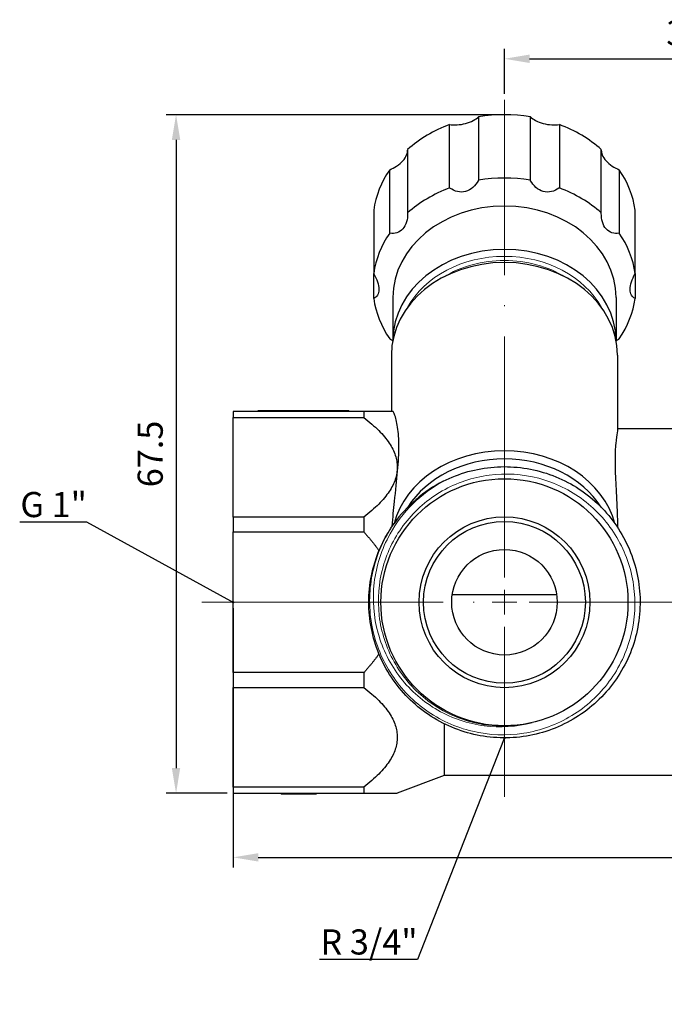
# Model space of a CAD drawing. Units: millimetres. Extents: x 375 to 3551, y 830 to 1066.
# Drawn here: x 375 to 439, y 968 to 1066 of the extents above; entities that cross this region are included whole.
import ezdxf
from ezdxf import colors
from ezdxf.entities.mleader import LeaderData, LeaderLine
from ezdxf.math import Vec2, Vec3

# ---------------------------------------------------------------- set-up
doc = ezdxf.new("R2010")
doc.units = ezdxf.units.MM
doc.linetypes.add('ACAD_ISO04W100', pattern=[30, 24, -3, 0, -3])
doc.layers.get('0').update_dxf_attribs({"color": 220})
for name, color, linetype, lineweight in [('Осевая', 1, 'ACAD_ISO04W100', 15), ('Основная толстая', 7, 'Continuous', 30), ('Основная тонкая', 7, 'Continuous', 15), ('Размеры', 7, 'Continuous', 18)]:
    doc.layers.add(name, color=color, linetype=linetype, lineweight=lineweight)
doc.styles.add('VALтекст', font='isocpeur.ttf', dxfattribs={"height": 2.5})
doc.dimstyles.new('VALразмер1', dxfattribs={"dimtxt": 2.5, "dimasz": 2.5, "dimexe": 1, "dimexo": 0.6, "dimgap": 1, "dimtad": 1, "dimdec": 1, "dimdsep": 46, "dimtxsty": 'VALтекст', "dimcen": 2.5, "dimclrt": 256, "dimadec": 0, "dimazin": 0, "dimtfac": 1, "dimtdec": 1, "dimtmove": 0, "dimatfit": 3, "dimfxl": 1, "dimarcsym": 0})

# ---------------------------------------------------------------- blocks, each defined once
blk = doc.blocks.new('*U289')
at = {"layer": 'Осевая', "color": 0, "transparency": 16777216}
for p, q in [((0, 2.459), (0, 50.021)), ((-30.099, 0), (-2.459, 0)), ((2.459, 0), (23.826, 0)), ((0, -19.376), (0, -2.459))]:
    blk.add_line(p, q, dxfattribs=at)
at = {"layer": 'Осевая', "color": 0, "linetype": 'Continuous', "transparency": 16777216}
for p, q in [((0, -1.229), (0, 1.229)), ((-1.229, 0), (1.229, 0))]:
    blk.add_line(p, q, dxfattribs=at)
blk = doc.blocks.new('A$C28A67F5E')
at = {"layer": 'Основная толстая', "extrusion": (-2.22045e-16, 1, -2.22045e-16)}
for p, q in [((-37.044, 33.355), (-37.044, 27.045)), ((-31.886, 27.045), (-31.886, 33.355)), ((-39.927, 26.278), (-39.927, 32.587)), ((-29.002, 32.587), (-29.002, 26.278)), ((-44.101, 30.104), (-44.101, 23.794)), ((-24.829, 23.794), (-24.829, 30.104)), ((-45.883, 21.785), (-45.883, 28.094)), ((-23.047, 28.094), (-23.047, 21.785)), ((-47.477, 24.076), (-47.477, 17.766)), ((-21.453, 17.766), (-21.453, 24.076)), ((-47.477, 15.283), (-47.477, 17.766)), ((-21.453, 17.766), (-21.453, 15.283)), ((-45.565, 15.377), (-45.565, 11.142)), ((-23.365, 15.377), (-23.365, 11.142)), ((-45.715, 9.642), (-45.715, 4.041)), ((-23.215, 9.642), (-23.215, 2.229)), ((-48.465, 4.041), (-61.465, 4.041)), ((-61.465, 4.041), (-61.465, 3.429)), ((-58.973, 4.141), (-49.946, 4.141)), ((-58.973, 4.041), (-58.973, 4.141)), ((-49.946, 4.041), (-49.946, 4.141)), ((-48.465, 4.041), (-48.465, 3.429)), ((-61.465, 3.429), (-48.465, 3.429)), ((-61.465, -6.477), (-61.465, 3.429)), ((-9.715, 2.291), (-23.215, 2.291)), ((-48.465, -6.477), (-61.465, -6.477)), ((-61.465, -6.477), (-61.465, -7.955)), ((-48.465, -6.477), (-48.465, -7.955)), ((-61.465, -7.955), (-48.465, -7.955)), ((-61.465, -21.964), (-61.465, -7.955)), ((-29.268, -14.212), (-39.661, -14.212)), ((-48.465, -21.964), (-61.465, -21.964)), ((-61.465, -21.964), (-61.465, -23.441)), ((-48.465, -21.964), (-48.465, -23.441)), ((-61.465, -23.441), (-48.465, -23.441)), ((-61.465, -33.347), (-61.465, -23.441)), ((-40.465, -27.05), (-40.465, -32.209)), ((-40.465, -32.209), (-45.132, -33.959)), ((15.535, -32.209), (-40.465, -32.209)), ((-48.465, -33.347), (-61.465, -33.347)), ((-61.465, -33.347), (-61.465, -33.959)), ((-61.465, -33.959), (-48.465, -33.959)), ((-56.67, -33.959), (-56.67, -34.059)), ((-56.462, -33.959), (-56.462, -34.059)), ((-53.414, -34.059), (-56.462, -34.059)), ((-53.414, -33.959), (-53.414, -34.059)), ((-53.206, -33.959), (-53.206, -34.059)), ((-48.465, -33.347), (-48.465, -33.959))]:
    blk.add_line(p, q, dxfattribs=at)
at = {"layer": 'Основная толстая'}
for radius in [12.294, 8.5, 8.05, 5.25]:
    blk.add_circle((-34.465, -14.959), radius, dxfattribs=at)
blk.add_arc((-34.465, -14.959), 13.498, 116.80931, 144.50162, dxfattribs=at)
for centre, major_axis, start_param, end_param in [((-34.465, 22.834), (-13.1, 0), -1.768981, -1.372612), ((-34.465, 22.834), (-13.1, 0), -1.140662, -0.744293), ((-34.465, 22.834), (-13.1, 0), -2.397299, -2.000931), ((-34.465, 22.834), (-13.1, 0), -0.512344, -0.115975), ((-34.465, 22.834), (13.1, 0), 0.115975, 0.512344), ((-34.465, 16.525), (-13.1, 0), -1.768981, -1.372612), ((-34.465, 16.525), (-13.1, 0), -1.140662, -0.744293), ((-34.465, 16.525), (-13.1, 0), -2.397299, -2.000931), ((-34.465, 15.377), (-11.1, 0), -1.570796, 0), ((-34.465, 15.377), (11.1, 0), 0, 1.570796), ((-34.465, 16.525), (-13.1, 0), -0.512344, -0.115975), ((-34.465, 16.525), (13.1, 0), 0.115975, 0.512344), ((-34.465, 11.076), (-11.1, 0), -1.570796, -0.007416), ((-34.465, 11.076), (11.1, 0), 0.007416, 1.570796), ((-34.465, 9.642), (-11.25, 0), -1.570796, 0), ((-34.465, 9.642), (11.25, 0), 0, 1.570796), ((-34.465, 16.525), (-13.1, 0), 0.115975, 0.512344), ((-34.465, 16.525), (13.1, 0), -0.512344, -0.115975), ((-34.465, -9.092), (11.25, 0), 0.215279, 2.926313), ((-34.465, -9.562), (-10.824, 0), -2.662931, -0.478662)]:
    blk.add_ellipse(centre, major_axis=major_axis, ratio=0.819152, start_param=start_param, end_param=end_param, dxfattribs=at)
for points, knots in [([(-39.927, 32.587), (-39.699, 32.557), (-39.442, 32.546), (-38.889, 32.578), (-38.592, 32.627), (-38.063, 32.768), (-37.796, 32.869), (-37.36, 33.101), (-37.182, 33.227), (-37.044, 33.355)], [1.0532459, 1.0532459, 1.0532459, 1.0532459, 1.1270568, 1.1270568, 1.2104091, 1.2104091, 1.2937615, 1.2937615, 1.3675724, 1.3675724, 1.3675724, 1.3675724]), ([(-31.886, 33.355), (-31.748, 33.227), (-31.57, 33.101), (-31.133, 32.869), (-30.866, 32.768), (-30.338, 32.627), (-30.04, 32.578), (-29.487, 32.546), (-29.231, 32.557), (-29.002, 32.587)], [1.0532459, 1.0532459, 1.0532459, 1.0532459, 1.1270568, 1.1270568, 1.2104091, 1.2104091, 1.2937615, 1.2937615, 1.3675724, 1.3675724, 1.3675724, 1.3675724]), ([(-45.883, 28.094), (-45.651, 28.187), (-45.413, 28.308), (-44.955, 28.608), (-44.741, 28.794), (-44.414, 29.162), (-44.28, 29.37), (-44.138, 29.73), (-44.106, 29.883), (-44.101, 30.025)], [-0.5034831, -0.5034831, -0.5034831, -0.5034831, -0.4296722, -0.4296722, -0.3463199, -0.3463199, -0.2629676, -0.2629676, -0.2007834, -0.2007834, -0.2007834, -0.2007834]), ([(-24.829, 30.025), (-24.824, 29.883), (-24.792, 29.73), (-24.65, 29.37), (-24.515, 29.162), (-24.189, 28.794), (-23.974, 28.608), (-23.516, 28.308), (-23.279, 28.187), (-23.047, 28.094)], [1.0648726, 1.0648726, 1.0648726, 1.0648726, 1.1270568, 1.1270568, 1.2104091, 1.2104091, 1.2937615, 1.2937615, 1.3675724, 1.3675724, 1.3675724, 1.3675724]), ([(-37.044, 27.045), (-37.053, 27.029), (-37.061, 27.013), (-37.203, 26.758), (-37.381, 26.516), (-37.812, 26.131), (-38.067, 25.988), (-38.588, 25.849), (-38.873, 25.848), (-39.413, 25.975), (-39.669, 26.101), (-39.899, 26.258), (-39.913, 26.268), (-39.927, 26.278)], [0.2406733, 0.2406733, 0.2406733, 0.2406733, 0.2461803, 0.2461803, 0.3284864, 0.3284864, 0.4107924, 0.4107924, 0.4930984, 0.4930984, 0.5754044, 0.5754044, 0.5809115, 0.5809115, 0.5809115, 0.5809115]), ([(-29.002, 26.278), (-29.017, 26.268), (-29.031, 26.258), (-29.261, 26.101), (-29.517, 25.975), (-30.057, 25.848), (-30.341, 25.849), (-30.863, 25.988), (-31.118, 26.131), (-31.549, 26.516), (-31.727, 26.758), (-31.868, 27.013), (-31.877, 27.029), (-31.886, 27.045)], [0.2406733, 0.2406733, 0.2406733, 0.2406733, 0.2461803, 0.2461803, 0.3284864, 0.3284864, 0.4107924, 0.4107924, 0.4930984, 0.4930984, 0.5754044, 0.5754044, 0.5809115, 0.5809115, 0.5809115, 0.5809115]), ([(-44.101, 23.794), (-44.1, 23.776), (-44.1, 23.757), (-44.099, 23.465), (-44.131, 23.167), (-44.289, 22.625), (-44.416, 22.381), (-44.739, 22.017), (-44.944, 21.886), (-45.386, 21.751), (-45.623, 21.746), (-45.854, 21.78), (-45.868, 21.783), (-45.883, 21.785)], [0.2406733, 0.2406733, 0.2406733, 0.2406733, 0.2461803, 0.2461803, 0.3284864, 0.3284864, 0.4107924, 0.4107924, 0.4930984, 0.4930984, 0.5754044, 0.5754044, 0.5809115, 0.5809115, 0.5809115, 0.5809115]), ([(-23.047, 21.785), (-23.061, 21.783), (-23.076, 21.78), (-23.307, 21.746), (-23.543, 21.751), (-23.985, 21.886), (-24.191, 22.017), (-24.513, 22.381), (-24.641, 22.625), (-24.799, 23.167), (-24.831, 23.465), (-24.829, 23.757), (-24.829, 23.776), (-24.829, 23.794)], [0.2406733, 0.2406733, 0.2406733, 0.2406733, 0.2461803, 0.2461803, 0.3284864, 0.3284864, 0.4107924, 0.4107924, 0.4930984, 0.4930984, 0.5754044, 0.5754044, 0.5809115, 0.5809115, 0.5809115, 0.5809115]), ([(-47.477, 17.766), (-47.468, 17.75), (-47.459, 17.735), (-47.315, 17.48), (-47.189, 17.208), (-47.013, 16.671), (-46.965, 16.405), (-46.965, 15.956), (-47.013, 15.757), (-47.189, 15.458), (-47.315, 15.356), (-47.459, 15.291), (-47.468, 15.287), (-47.477, 15.283)], [0.2406733, 0.2406733, 0.2406733, 0.2406733, 0.2461803, 0.2461803, 0.3284864, 0.3284864, 0.4107924, 0.4107924, 0.4930984, 0.4930984, 0.5754044, 0.5754044, 0.5809115, 0.5809115, 0.5809115, 0.5809115]), ([(-21.453, 15.283), (-21.462, 15.287), (-21.471, 15.291), (-21.614, 15.356), (-21.741, 15.458), (-21.917, 15.757), (-21.965, 15.956), (-21.965, 16.405), (-21.917, 16.671), (-21.741, 17.208), (-21.614, 17.48), (-21.471, 17.735), (-21.462, 17.75), (-21.453, 17.766)], [0.2406733, 0.2406733, 0.2406733, 0.2406733, 0.2461803, 0.2461803, 0.3284864, 0.3284864, 0.4107924, 0.4107924, 0.4930984, 0.4930984, 0.5754044, 0.5754044, 0.5809115, 0.5809115, 0.5809115, 0.5809115]), ([(-45.883, 11.264), (-45.868, 11.255), (-45.854, 11.245), (-45.756, 11.179), (-45.669, 11.119), (-45.582, 11.055)], [0.24067328, 0.24067328, 0.24067328, 0.24067328, 0.24618033, 0.24618033, 0.27795794, 0.27795794, 0.27795794, 0.27795794]), ([(-23.348, 11.055), (-23.26, 11.119), (-23.174, 11.179), (-23.076, 11.245), (-23.061, 11.255), (-23.047, 11.264)], [0.54362682, 0.54362682, 0.54362682, 0.54362682, 0.57540443, 0.57540443, 0.58091148, 0.58091148, 0.58091148, 0.58091148]), ([(-45.626, -7.369), (-45.567, -6.524), (-45.485, -5.702), (-45.288, -3.837), (-45.173, -2.824), (-45.013, -0.984), (-44.97, -0.159), (-44.97, 0.555), (-44.97, 1.268), (-45.013, 1.916), (-45.173, 3.002), (-45.288, 3.439), (-45.447, 3.863), (-45.491, 3.963), (-45.531, 4.041)], [-1.017749, -1.017749, -1.017749, -1.017749, -0.746264, -0.746264, -0.373132, -0.373132, 0, 0, 0, 0.373132, 0.373132, 0.746264, 0.746264, 0.892253, 0.892253, 0.892253, 0.892253]), ([(-23.215, 2.229), (-23.215, 2.169), (-23.232, 2.065), (-23.295, 1.673), (-23.352, 1.311), (-23.435, 0.38), (-23.46, -0.189), (-23.46, -1.468), (-23.435, -2.217), (-23.352, -3.9), (-23.295, -4.832), (-23.235, -6.368), (-23.219, -6.928), (-23.215, -7.5)], [4.843906, 4.843906, 4.843906, 4.843906, 5.048931, 5.048931, 5.383374, 5.383374, 5.717818, 5.717818, 6.052261, 6.052261, 6.386704, 6.386704, 6.568891, 6.568891, 6.568891, 6.568891]), ([(-40.553, -2.912), (-38.981, -2.118), (-37.252, -1.636), (-35.496, -1.501), (-33.741, -1.367), (-31.959, -1.58), (-30.285, -2.125), (-28.612, -2.67), (-27.048, -3.546), (-25.708, -4.688), (-24.37, -5.829), (-23.257, -7.234), (-22.455, -8.8), (-21.652, -10.364), (-21.16, -12.087), (-21.014, -13.84), (-20.868, -15.592), (-21.069, -17.372), (-21.601, -19.047), (-22.133, -20.722), (-22.997, -22.291), (-24.126, -23.637), (-25.259, -24.987), (-26.659, -26.111), (-28.221, -26.926), (-29.782, -27.74), (-31.503, -28.245), (-33.256, -28.403), (-35.008, -28.56), (-36.791, -28.371), (-38.47, -27.849), (-40.149, -27.327), (-41.724, -26.474), (-43.077, -25.352), (-44.434, -24.228), (-45.567, -22.836), (-46.392, -21.279), (-47.215, -19.725), (-47.731, -18.008), (-47.9, -16.258), (-48.069, -14.505), (-47.891, -12.719), (-47.379, -11.034), (-46.955, -9.637), (-46.302, -8.31), (-45.454, -7.121)], [5.815274, 5.815274, 5.815274, 5.815274, 6.20672, 6.20672, 6.20672, 6.597997, 6.597997, 6.597997, 6.989118, 6.989118, 6.989118, 7.380095, 7.380095, 7.380095, 7.770939, 7.770939, 7.770939, 8.161662, 8.161662, 8.161662, 8.552276, 8.552276, 8.552276, 8.943871, 8.943871, 8.943871, 9.335121, 9.335121, 9.335121, 9.726075, 9.726075, 9.726075, 10.116779, 10.116779, 10.116779, 10.508312, 10.508312, 10.508312, 10.899219, 10.899219, 10.899219, 11.290633, 11.290633, 11.290633, 11.615138, 11.615138, 11.615138, 11.615138]), ([(-56.462, -34.059), (-56.483, -34.059), (-56.504, -34.059), (-56.542, -34.059), (-56.559, -34.059), (-56.593, -34.059), (-56.609, -34.059), (-56.637, -34.059), (-56.648, -34.059), (-56.667, -34.059), (-56.67, -34.059), (-56.67, -34.059)], [-0.03375555, -0.03375555, -0.03375555, -0.03375555, -0.02758252, -0.02758252, -0.02222888, -0.02222888, -0.01632771, -0.01632771, -0.00984302, -0.00984302, 0, 0, 0, 0]), ([(-53.206, -34.059), (-53.206, -34.059), (-53.208, -34.059), (-53.215, -34.059), (-53.22, -34.059), (-53.236, -34.059), (-53.248, -34.059), (-53.278, -34.059), (-53.296, -34.059), (-53.347, -34.059), (-53.382, -34.059), (-53.414, -34.059)], [-0.03375555, -0.03375555, -0.03375555, -0.03375555, -0.02758252, -0.02758252, -0.02222888, -0.02222888, -0.01632771, -0.01632771, -0.00984302, -0.00984302, 0, 0, 0, 0])]:
    blk.add_open_spline(points, degree=3, knots=knots, dxfattribs=at)
for points, weights in [([(-45.531, 4.041), (-46.278, 4.041), (-48.465, 4.041)], [1.02883394315, 1.02133710993, 1]), ([(-48.465, 3.429), (-42.004, -1.524), (-48.465, -6.477)], [1, 1.06578947368, 1]), ([(-48.465, -7.955), (-47.59, -8.904), (-46.948, -9.826)], [1, 1.00843245865, 1.01470328399]), ([(-46.948, -20.093), (-47.59, -21.015), (-48.465, -21.964)], [1.01470328399, 1.00843245865, 1]), ([(-48.465, -23.441), (-42.004, -28.394), (-48.465, -33.347)], [1, 1.06578947368, 1]), ([(-48.465, -33.959), (-45.132, -33.959), (-45.132, -33.959)], [1, 1.03289473684, 1.03289473684])]:
    blk.add_rational_spline(points, weights, degree=2, dxfattribs=at)
at = {"layer": 'Основная тонкая'}
for major_axis, start_param, end_param in [((-10.6, 0), -1.570796, -0.425001), ((-10.1, 0), -1.570796, -0.924979), ((-10.6, 0), -2.716592, -1.570796), ((-10.1, 0), -2.216613, -1.570796)]:
    blk.add_ellipse((-34.465, 10.789), major_axis=major_axis, ratio=0.819152, start_param=start_param, end_param=end_param, dxfattribs=at)
for points, knots in [([(-45.454, -7.121), (-46.458, -8.56), (-47.172, -10.18), (-47.935, -13.597), (-47.98, -15.36), (-47.392, -18.798), (-46.767, -20.439), (-44.925, -23.384), (-43.728, -24.66), (-40.917, -26.677), (-39.332, -27.4), (-35.98, -28.195), (-34.246, -28.262), (-30.856, -27.728), (-29.233, -27.134), (-26.313, -25.359), (-25.042, -24.198), (-23.022, -21.459), (-22.29, -19.909), (-21.465, -16.622), (-21.377, -14.917), (-21.859, -11.576), (-22.423, -9.972), (-24.13, -7.077), (-25.256, -5.812), (-27.924, -3.79), (-29.439, -3.051), (-32.661, -2.197), (-34.337, -2.088), (-37.628, -2.52), (-39.212, -3.054), (-42.081, -4.696), (-43.339, -5.786), (-45.361, -8.383), (-46.108, -9.863), (-46.988, -13.02), (-47.116, -14.666), (-46.734, -17.907), (-46.23, -19.471), (-44.653, -22.312), (-43.597, -23.563), (-41.07, -25.584), (-39.625, -26.336), (-37.042, -27.093), (-35.973, -27.26), (-33.823, -27.311), (-32.75, -27.196), (-31.706, -26.944)], [0, 0, 0, 0, 0.526286, 0.526286, 1.050518, 1.050518, 1.572696, 1.572696, 2.092821, 2.092821, 2.610891, 2.610891, 3.126908, 3.126908, 3.640869, 3.640869, 4.152777, 4.152777, 4.66263, 4.66263, 5.170427, 5.170427, 5.67617, 5.67617, 6.179858, 6.179858, 6.68149, 6.68149, 7.181066, 7.181066, 7.678587, 7.678587, 8.174051, 8.174051, 8.66746, 8.66746, 9.158812, 9.158812, 9.648107, 9.648107, 10.135346, 10.135346, 10.620528, 10.620528, 10.944306, 10.944306, 11.267149, 11.267149, 11.267149, 11.267149]), ([(-31.706, -26.944), (-33.264, -27.358), (-34.887, -27.462), (-38.105, -27.042), (-39.666, -26.514), (-42.52, -24.883), (-43.78, -23.788), (-45.825, -21.162), (-46.585, -19.652), (-47.491, -16.405), (-47.621, -14.699), (-47.221, -11.31), (-46.687, -9.661), (-45.243, -7.062), (-44.48, -6.056), (-42.688, -4.279), (-41.666, -3.519), (-40.553, -2.912)], [0, 0, 0, 0, 0.483764, 0.483764, 0.97368, 0.97368, 1.469747, 1.469747, 1.971963, 1.971963, 2.480326, 2.480326, 2.994836, 2.994836, 3.371335, 3.371335, 3.751091, 3.751091, 3.751091, 3.751091])]:
    blk.add_open_spline(points, degree=3, knots=knots, dxfattribs=at)
at = {"layer": 'Осевая'}
blk.add_blockref('*U289', (-34.465, -14.959), dxfattribs=at)
blk = doc.blocks.new('*D341')
at = {"layer": 'Defpoints', "color": 0, "linetype": 'ByBlock', "transparency": 16777216}
for p in [(396.429, 1008.196, -0.165), (490.429, 1008.196, -0.165), (490.429, 982.807)]:
    blk.add_point(p, dxfattribs=at)
at = {"layer": 'Размеры', "color": 0, "linetype": 'ByBlock', "lineweight": -2, "transparency": 16777216}
for p, q in [((396.429, 1007.596), (396.429, 981.807)), ((490.429, 1007.596), (490.429, 981.807)), ((398.929, 982.807), (487.929, 982.807))]:
    blk.add_line(p, q, dxfattribs=at)
at = {"layer": 'Размеры', "color": 0, "linetype": 'ByBlock', "transparency": 16777216}
for points in [[(398.929, 983.224), (398.929, 982.391), (396.429, 982.807)], [(487.929, 983.224), (487.929, 982.391), (490.429, 982.807)]]:
    blk.add_solid(points, dxfattribs=at)
at = {"layer": 'Размеры', "linetype": 'ByBlock', "transparency": 16777216, "insert": (443.429, 985.057), "char_height": 2.5, "attachment_point": 5, "style": 'VALтекст'}
blk.add_mtext('94', dxfattribs=at)
blk = doc.blocks.new('*D342')
at = {"layer": 'Defpoints', "color": 0, "linetype": 'ByBlock', "transparency": 16777216}
for p in [(423.429, 1056.721, -0.165), (390.751, 989.196), (396.429, 989.196, -0.165)]:
    blk.add_point(p, dxfattribs=at)
at = {"layer": 'Размеры', "color": 0, "linetype": 'ByBlock', "lineweight": -2, "transparency": 16777216}
for p, q in [((422.829, 1056.721), (389.751, 1056.721)), ((390.751, 1054.221), (390.751, 991.696)), ((395.829, 989.196), (389.751, 989.196))]:
    blk.add_line(p, q, dxfattribs=at)
at = {"layer": 'Размеры', "color": 0, "linetype": 'ByBlock', "transparency": 16777216}
for points in [[(390.334, 1054.221), (391.167, 1054.221), (390.751, 1056.721)], [(390.334, 991.696), (391.167, 991.696), (390.751, 989.196)]]:
    blk.add_solid(points, dxfattribs=at)
at = {"layer": 'Размеры', "linetype": 'ByBlock', "transparency": 16777216, "insert": (388.501, 1022.958), "char_height": 2.5, "attachment_point": 5, "rotation": 90, "style": 'VALтекст'}
blk.add_mtext('67.5', dxfattribs=at)
blk = doc.blocks.new('*D343')
at = {"layer": 'Defpoints', "color": 0, "linetype": 'ByBlock', "transparency": 16777216}
for p in [(459.429, 1062.291), (423.429, 1058.217, -0.165), (459.429, 1057.825, -0.165)]:
    blk.add_point(p, dxfattribs=at)
at = {"layer": 'Размеры', "color": 0, "linetype": 'ByBlock', "lineweight": -2, "transparency": 16777216}
for p, q in [((423.429, 1058.817), (423.429, 1063.291)), ((459.429, 1058.425), (459.429, 1063.291)), ((425.929, 1062.291), (456.929, 1062.291))]:
    blk.add_line(p, q, dxfattribs=at)
at = {"layer": 'Размеры', "color": 0, "linetype": 'ByBlock', "transparency": 16777216}
for points in [[(425.929, 1062.707), (425.929, 1061.874), (423.429, 1062.291)], [(456.929, 1062.707), (456.929, 1061.874), (459.429, 1062.291)]]:
    blk.add_solid(points, dxfattribs=at)
at = {"layer": 'Размеры', "linetype": 'ByBlock', "transparency": 16777216, "insert": (441.429, 1064.541), "char_height": 2.5, "attachment_point": 5, "style": 'VALтекст'}
blk.add_mtext('36', dxfattribs=at)
blk = doc.blocks.new('_Dot')
at = {"color": 0, "linetype": 'ByBlock', "lineweight": -2}
blk.add_line((-0.5, 0), (-1, 0), dxfattribs=at)
at = {"color": 0, "linetype": 'ByBlock', "const_width": 0.5}
blk.add_lwpolyline([(-0.25, 0, 1), (0.25, 0, 1)], format="xyb", close=True, dxfattribs=at)

msp = doc.modelspace()

# ---------------------------------------------------------------- block references
msp.add_blockref('A$C28A67F5E', (457.894, 1023.156, -0.165))

# ---------------------------------------------------------------- dimensions: what is measured, and where the dimension line sits
at = {"layer": 'Размеры', "linetype": 'ByBlock'}
for base, p1, p2, picture, middle in [((459.429, 1062.291), (423.429, 1058.217, -0.165), (459.429, 1057.825, -0.165), '*D343', (441.429, 1064.541)), ((490.429, 982.807), (396.429, 1008.196, -0.165), (490.429, 1008.196, -0.165), '*D341', (443.429, 985.057))]:
    dim = msp.add_linear_dim(base=base, p1=p1, p2=p2, dimstyle='VALразмер1', dxfattribs=at)
    dim.commit()
    dim.dimension.update_dxf_attribs({"geometry": picture, "text_midpoint": middle})
dim = msp.add_linear_dim(base=(390.751, 989.196), p1=(423.429, 1056.721, -0.165), p2=(396.429, 989.196, -0.165), angle=90, dimstyle='VALразмер1', dxfattribs=at)
dim.commit()
dim.dimension.update_dxf_attribs({"geometry": '*D342', "text_midpoint": (388.501, 1022.958)})

# ---------------------------------------------------------------- leaders
at = {"layer": 'Размеры'}
ml = msp.add_multileader_mtext('Standard', dxfattribs=at)
ml.set_content('\\A1;G 1"', color=256, style='VALтекст')
ml.set_leader_properties()
ml.set_arrow_properties(name='DOT')
ml.build(insert=Vec2(0, 0))
ml.multileader.update_dxf_attribs({"has_dogleg": 0, "text_left_attachment_type": 6, "text_right_attachment_type": 6, "text_top_attachment_type": 10, "dogleg_length": 0, "arrow_head_size": 0.25})
ctx = ml.context
ctx.base_point, ctx.char_height, ctx.arrow_head_size, ctx.landing_gap_size, ctx.plane_origin = Vec3(376.132, 1016.171, 38.625), 2.5, 0.25, 0, Vec3(281.995, 1008.947, 38.625)
ctx.left_attachment, ctx.right_attachment, ctx.text_align_type = 6, 6, 2
notes = []
notes.append((ctx, [(0, (1, 1, 0), (381.882, 1016.171, 38.625), (-1, 0), 0, [(0, [(396.429, 1008.196, 38.625)], 0, [])])]))
ctx.mtext.insert, ctx.mtext.alignment, ctx.mtext.flow_direction = Vec3(381.882, 1019.171, 38.625), 3, 5
ml = msp.add_multileader_mtext('Standard', dxfattribs=at)
ml.set_content('\\A1;R 3/4"', color=256, style='VALтекст')
ml.set_leader_properties()
ml.set_arrow_properties(name='DOT')
ml.build(insert=Vec2(0, 0))
ml.multileader.update_dxf_attribs({"has_dogleg": 0, "text_left_attachment_type": 6, "text_right_attachment_type": 6, "text_top_attachment_type": 10, "dogleg_length": 0, "arrow_head_size": 0.25})
ctx = ml.context
ctx.base_point, ctx.char_height, ctx.arrow_head_size, ctx.landing_gap_size, ctx.plane_origin = Vec3(404.785, 972.638, 38.625), 2.5, 0.25, 0, Vec3(314.898, 965.414, 38.625)
ctx.left_attachment, ctx.right_attachment, ctx.text_align_type = 6, 6, 2
notes.append((ctx, [(0, (1, 1, 0), (414.785, 972.638, 38.625), (-1, 0), 0, [(0, [(423.429, 994.699, 38.625)], 0, [])])]))
ctx.mtext.insert, ctx.mtext.alignment, ctx.mtext.flow_direction = Vec3(414.785, 975.638, 38.625), 3, 5
for ctx, leaders in notes:
    for number, flags, end, landing, length, lines in leaders:
        leader = LeaderData()
        leader.index, (leader.has_last_leader_line, leader.has_dogleg_vector, leader.attachment_direction) = number, flags
        leader.last_leader_point, leader.dogleg_vector, leader.dogleg_length = Vec3(end), Vec3(landing), length
        for number, points, colour, breaks in lines:
            line = LeaderLine()
            line.index, line.vertices, line.color, line.breaks = number, Vec3.list(points), colors.encode_raw_color(colour), breaks
            leader.lines.append(line)
        ctx.leaders.append(leader)

doc.saveas('drawing.dxf')
